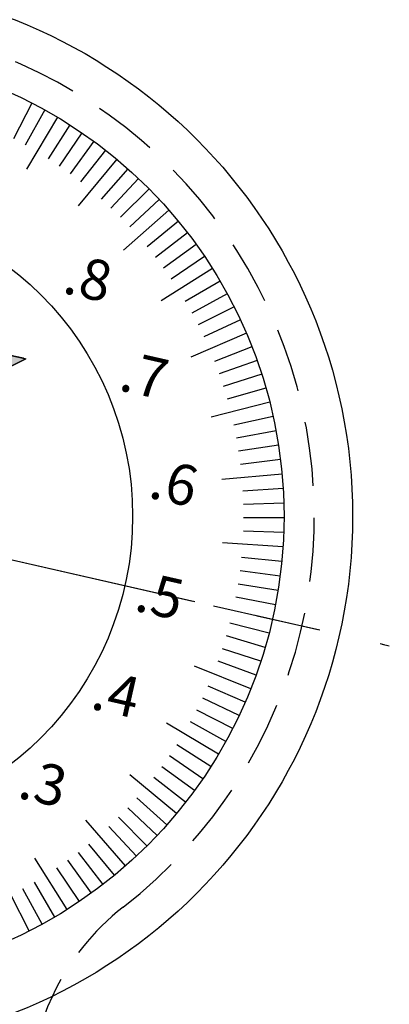
# Model space of a CAD drawing. Extents: x 75 to 467, y -4 to 275.
# Drawn here: x 304 to 322, y 155 to 204 of the extents above; entities that cross this region are included whole.
import ezdxf

# ---------------------------------------------------------------- set-up
doc = ezdxf.new("R2010")
doc.units = 0
doc.linetypes.add('CENTER2', pattern=[28.575, 19.05, -3.175, 3.175, -3.175])
doc.linetypes.add('HIDDEN2', pattern=[4.7625, 3.175, -1.5875])
for name, color, linetype in [('ROGO', 6, 'CONTINUOUS'), ('中心線', 4, 'CENTER2'), ('外形線', 7, 'CONTINUOUS'), ('文字', 6, 'CONTINUOUS'), ('目盛', 70, 'CONTINUOUS'), ('隠れ線2', 1, 'HIDDEN2')]:
    doc.layers.add(name, color=color, linetype=linetype)
doc.styles.add('STYLE3', font='romans.shx', dxfattribs={"bigfont": 'bigfont.shx'})

# ---------------------------------------------------------------- blocks, each defined once
blk = doc.blocks.new('*U162')
at = {"layer": 'ROGO', "color": 4, "linetype": 'CONTINUOUS'}
for p, q in [((302.039, 187.181), (301.925, 187.041)), ((302.083, 187.235), (302.039, 187.181)), ((302.22, 187.402), (302.083, 187.235)), ((302.958, 187.235), (302.22, 187.402)), ((302.914, 187.181), (302.799, 187.041)), ((303.194, 187.181), (302.799, 187.041)), ((302.958, 187.235), (302.914, 187.181)), ((303.811, 187.041), (303.194, 187.181)), ((301.903, 187.014), (301.309, 186.289)), ((301.925, 187.041), (301.903, 187.014)), ((303.931, 187.014), (302.492, 186.289)), ((303.811, 187.041), (303.931, 187.014)), ((301.309, 186.289), (301.01, 185.924)), ((302.492, 186.289), (302.581, 185.924)), ((301.01, 185.924), (300.768, 185.628)), ((302.581, 185.924), (302.653, 185.628)), ((301.506, 185.46), (300.768, 185.628)), ((301.643, 185.628), (301.506, 185.46)), ((301.957, 185.628), (301.998, 185.46)), ((301.998, 185.46), (302.027, 185.342)), ((302.764, 185.175), (302.027, 185.342)), ((302.653, 185.628), (302.694, 185.46)), ((302.694, 185.46), (302.723, 185.342)), ((302.723, 185.342), (302.764, 185.175))]:
    blk.add_line(p, q, dxfattribs=at)
for points in [[(302.039, 187.181), (301.925, 187.041), (302.799, 187.041)], [(302.083, 187.235), (302.039, 187.181), (302.914, 187.181)], [(302.22, 187.402), (302.083, 187.235), (302.958, 187.235)], [(303.194, 187.181), (302.799, 187.041), (303.811, 187.041)], [(301.903, 187.014), (301.309, 186.289), (302.492, 186.289)], [(301.925, 187.041), (301.903, 187.014), (303.931, 187.014)], [(301.309, 186.289), (301.01, 185.924), (302.581, 185.924)], [(301.01, 185.924), (300.768, 185.628), (301.643, 185.628)], [(301.885, 185.924), (301.957, 185.628), (302.653, 185.628)], [(301.957, 185.628), (301.998, 185.46), (302.694, 185.46)], [(301.998, 185.46), (302.027, 185.342), (302.723, 185.342)]]:
    blk.add_solid(points, dxfattribs=at)
at = {"layer": 'ROGO', "color": 4, "linetype": 'CONTINUOUS', "extrusion": (0, 0, -1)}
for points in [[(-302.039, 187.181), (-302.914, 187.181), (-302.799, 187.041)], [(-302.083, 187.235), (-302.958, 187.235), (-302.914, 187.181)], [(-301.903, 187.014), (-303.931, 187.014), (-302.492, 186.289)], [(-301.925, 187.041), (-303.811, 187.041), (-303.931, 187.014)], [(-301.309, 186.289), (-302.492, 186.289), (-302.581, 185.924)], [(-301.01, 185.924), (-301.885, 185.924), (-301.643, 185.628)], [(-301.885, 185.924), (-302.581, 185.924), (-302.653, 185.628)], [(-300.768, 185.628), (-301.643, 185.628), (-301.506, 185.46)], [(-301.957, 185.628), (-302.653, 185.628), (-302.694, 185.46)], [(-301.998, 185.46), (-302.694, 185.46), (-302.723, 185.342)], [(-302.027, 185.342), (-302.723, 185.342), (-302.764, 185.175)]]:
    blk.add_solid(points, dxfattribs=at)

msp = doc.modelspace()

# ---------------------------------------------------------------- linework, layer by layer
at = {"layer": 'ROGO', "color": 4}
for p in [(303.1938509, 187.1813679), (302.49203359, 186.28860881)]:
    msp.add_line(p, (303.93117083, 187.01404508), dxfattribs=at)
at = {"layer": '中心線'}
for p, q in [((265.7629522, 185.56458133), (321.68696246, 172.87353255)), ((293.72495733, 179.21905694), (321.94263193, 172.81281421))]:
    msp.add_line(p, q, dxfattribs=at)
at = {"layer": '外形線'}
for radius in [26.4, 23, 15.5]:
    msp.add_circle((293.72495733, 179.21905694), radius, dxfattribs=at)
msp.add_arc((316.12653229, 150.4020578), 12, 155.037469233, 240.174584625, dxfattribs=at)
at = {"layer": '目盛'}
for p, q in [((304.23313944, 199.67823846), (303.31938447, 197.8991792)), ((304.87059271, 199.33807312), (303.90140702, 197.58859345)), ((305.49704658, 198.97805273), (303.96155668, 196.40079241)), ((306.11188282, 198.5985326), (305.03475887, 196.9133608)), ((306.71449466, 198.19988727), (305.58496968, 196.54938028)), ((307.3042874, 197.78251014), (306.12347609, 196.16829682)), ((307.88067897, 197.34681313), (306.64974666, 195.77048651)), ((308.44310056, 196.89322622), (306.52334275, 194.58789979)), ((308.99099712, 196.42219703), (307.6635154, 194.92627181)), ((309.52382794, 195.93419042), (308.15001311, 194.48070056)), ((310.04106718, 195.429688), (308.62227502, 194.0200679)), ((310.54220439, 194.90918763), (309.07983508, 193.54482844)), ((311.02674501, 194.373203), (308.7699901, 192.39657526)), ((311.49421086, 193.82226306), (309.94905838, 192.55241905)), ((311.94414059, 193.25691152), (310.35986379, 192.03622851)), ((312.37609019, 192.67770631), (310.75425255, 191.50738897)), ((312.78963338, 192.08521904), (311.13183546, 190.96642233)), ((313.18436203, 191.48003442), (310.64617881, 189.88077649)), ((313.5598866, 190.86274969), (311.83511014, 189.85025467)), ((313.91583649, 190.23397405), (312.16010786, 189.27615517)), ((314.25186041, 189.59432801), (312.46691232, 188.69213053)), ((314.56762677, 188.94444284), (312.75522073, 188.0987571)), ((314.86282392, 188.28495988), (312.10571089, 187.1024508)), ((315.13716055, 187.61652997), (313.27522984, 186.88631492)), ((315.39036592, 186.93981276), (313.50641735, 186.26844269)), ((315.62219015, 186.25547611), (313.71808295, 185.64361357)), ((315.83240446, 185.56419535), (313.91001775, 185.01244419)), ((316.02080138, 184.86665272), (313.11264781, 184.13000979)), ((316.187195, 184.16353658), (314.23395694, 183.73358183)), ((316.3314211, 183.45554084), (314.36564164, 183.08715094)), ((316.45333735, 182.74336421), (314.47695648, 182.43690271)), ((316.55282343, 182.02770951), (314.5677916, 181.78347885)), ((316.62978117, 181.309283), (313.64219545, 181.03664482)), ((316.68413461, 180.5887937), (314.68768441, 180.46968615)), ((316.71583011, 179.86695263), (314.71662378, 179.81061387)), ((316.7248364, 179.14447217), (314.72484691, 179.1509578)), ((316.71114458, 178.42206531), (314.71234569, 178.49136893)), ((316.67476817, 177.70044499), (313.68131459, 177.89852481)), ((316.61574307, 176.98032335), (314.62523997, 177.17499584)), ((316.53412753, 176.26241108), (314.55072143, 176.51951072)), ((316.43000209, 175.54741665), (314.45565037, 175.86668972)), ((316.30346952, 174.83604569), (314.34012063, 175.21717711)), ((313.22904198, 174.79292068), (316.15465467, 174.12900024)), ((315.98370443, 173.42697806), (314.0481612, 173.93063709)), ((315.79078748, 172.73067195), (313.87201964, 173.29487934)), ((315.57609423, 172.04076911), (313.67599537, 172.66496805)), ((315.08224758, 170.68288958), (312.29651407, 171.79630271)), ((315.33983654, 171.35795036), (313.46028183, 172.04152485)), ((314.80358155, 170.01625296), (312.97065771, 170.81649679)), ((314.50411346, 169.3586984), (312.69723032, 170.21612089)), ((314.18413886, 168.71087483), (312.4050796, 169.62462979)), ((313.48395312, 167.44696769), (310.9066928, 168.98245759)), ((313.84397351, 168.07342156), (312.09449384, 169.04260725)), ((313.10443299, 166.83213145), (311.4192612, 167.9092554)), ((312.70578766, 166.22951961), (311.05528067, 167.35904459)), ((312.28841054, 165.63972687), (310.67419722, 166.82053818)), ((311.39912661, 164.50091371), (309.09380019, 166.42067152)), ((311.85271353, 165.06333529), (310.2763869, 166.29426761)), ((310.92809743, 163.95301715), (309.4321722, 165.28049887)), ((310.44009082, 163.42018633), (308.98660095, 164.79400116)), ((309.93558839, 162.90294709), (308.5259683, 164.32173925)), ((308.8791034, 161.91726926), (306.90247565, 164.17402417)), ((309.41508803, 162.40180987), (308.05072884, 163.86417918)), ((308.32816346, 161.44980341), (307.05831945, 162.99495589)), ((307.76281192, 160.99987368), (306.54212891, 162.58415048)), ((305.98593481, 159.75965224), (304.38667688, 162.29783546)), ((307.18360671, 160.56792408), (306.01328937, 162.18976172)), ((306.59111943, 160.15438089), (305.47232273, 161.81217881)), ((305.36865009, 159.38412767), (304.35615507, 161.10890413)), ((304.10022841, 158.69215386), (303.19803092, 160.47710195)), ((304.73987444, 159.02817778), (303.78205556, 160.78390641))]:
    msp.add_line(p, q, dxfattribs=at)
at = {"layer": '隠れ線2'}
for centre, radius, start, end in [((293.72495733, 179.21905694), 24.5, 307.860552545, 179.447018785), ((316.12653229, 150.4020578), 12, 127.860552545, 155.037469233)]:
    msp.add_arc(centre, radius, start, end, dxfattribs=at)

# ---------------------------------------------------------------- block references
at = {"layer": 'ROGO', "color": 4, "linetype": 'CONTINUOUS'}
msp.add_blockref('*U162', (0, 0), dxfattribs=at)

# ---------------------------------------------------------------- texts
at = {"layer": '文字', "style": 'STYLE3'}
for s, p in [('.8', (305.69765342, 190.29342139)), ('.7', (308.48061942, 185.47607075)), ('.6', (309.94863581, 180.16068443)), ('.5', (309.24963064, 174.57012319)), ('.4', (307.08385621, 169.71298652)), ('.3', (303.46994098, 165.29713991))]:
    msp.add_text(s, height=2, rotation=347.2142, dxfattribs=at).set_placement(p)

doc.saveas('drawing.dxf')
